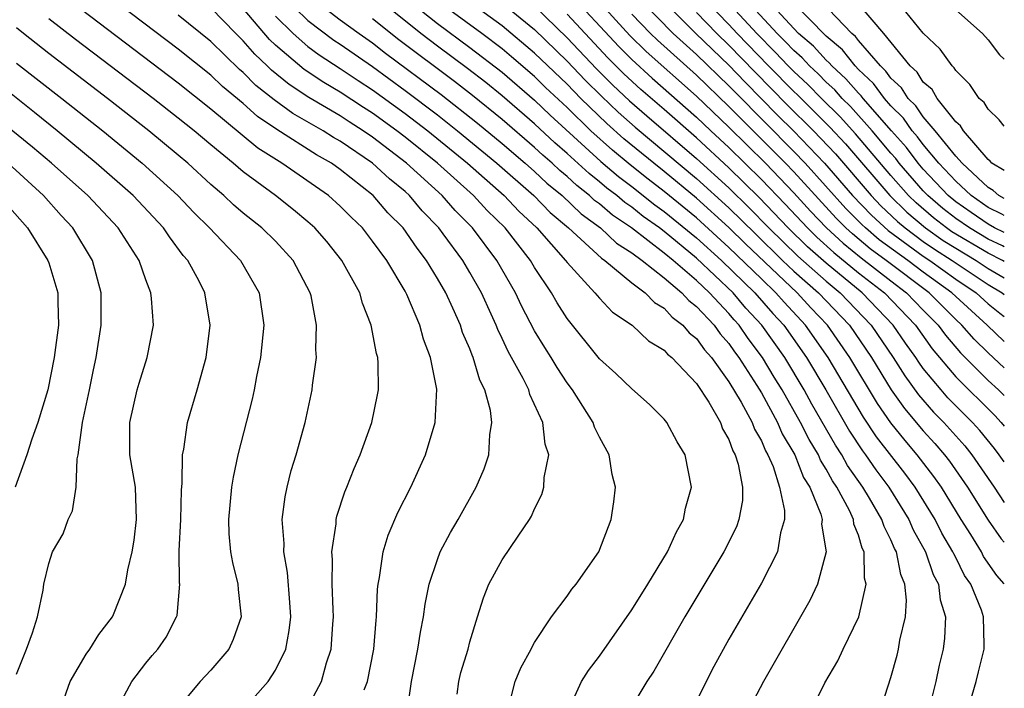
# Model space of a CAD drawing. Units: inches. Extents: x 2498150 to 2499000, y 1482000 to 1485000.
# Drawn here: x 2498939 to 2499000, y 1482667 to 1482708 of the extents above; entities that cross this region are included whole.
import ezdxf

# ---------------------------------------------------------------- set-up
doc = ezdxf.new("R2010")
doc.units = ezdxf.units.IN
doc.header["$MEASUREMENT"] = 0
doc.layers.add('LD24961482_2ft', color=212, linetype='Continuous')

msp = doc.modelspace()

# ---------------------------------------------------------------- linework, layer by layer
at = {"layer": 'LD24961482_2ft'}
for points, elevation in [([(2498963.111, 1482665), (2498963.406, 1482667), (2498963.797, 1482669), (2498963.947, 1482670.053), (2498964.137, 1482671), (2498964.233, 1482671.767), (2498964.494, 1482673), (2498965, 1482674.542), (2498965.176, 1482675), (2498965.801, 1482676.199), (2498966.275, 1482677), (2498967.392, 1482679), (2498967.875, 1482680.125), (2498968.17, 1482681), (2498968.231, 1482682.231), (2498968.36, 1482683), (2498968.272, 1482683.728), (2498967.93, 1482685), (2498967.614, 1482685.614), (2498967.213, 1482687), (2498967.142, 1482687.142), (2498967, 1482687.532), (2498966.551, 1482688.551), (2498966.417, 1482689), (2498965.958, 1482690.042), (2498965.513, 1482691), (2498965, 1482691.889), (2498964.33, 1482693), (2498963.744, 1482693.744), (2498962.888, 1482695), (2498961.944, 1482695.944), (2498961.04, 1482697), (2498959, 1482698.611), (2498958.452, 1482699), (2498957.523, 1482699.523), (2498955.076, 1482701.076), (2498953.881, 1482701.881), (2498953, 1482702.674), (2498951.729, 1482703.729), (2498951, 1482704.436), (2498949, 1482706.048), (2498943.904, 1482709.904)], 8842), ([(2499000, 1482673.031), (2498999.548, 1482673.548), (2498998.725, 1482674.725), (2498998.588, 1482675), (2498997.93, 1482676.07), (2498997.334, 1482677), (2498996.114, 1482679), (2498995.658, 1482679.658), (2498994.62, 1482681), (2498993.87, 1482681.87), (2498993, 1482682.962), (2498992.162, 1482684.162), (2498990.462, 1482687), (2498989.085, 1482689), (2498988.064, 1482690.064), (2498987.204, 1482691), (2498984.017, 1482694.017), (2498983, 1482695.021), (2498981, 1482696.834), (2498979, 1482698.488), (2498978.351, 1482699), (2498976.511, 1482700.511), (2498975.452, 1482701.452), (2498973.854, 1482703), (2498973, 1482703.872), (2498971, 1482705.798), (2498969, 1482707.481), (2498965.796, 1482709.796)], 8820), ([(2498955.401, 1482709.401), (2498957, 1482707.804), (2498958.6, 1482706.6), (2498959, 1482706.342), (2498961, 1482704.958), (2498963, 1482703.49), (2498965, 1482701.979), (2498966.244, 1482701), (2498968.659, 1482699), (2498970.946, 1482697), (2498971.956, 1482695.955), (2498973.1, 1482695), (2498975.127, 1482693.127), (2498975.331, 1482693), (2498977, 1482691.614), (2498977.825, 1482691), (2498978.398, 1482690.398), (2498979, 1482690.055), (2498979.495, 1482689.495), (2498980.158, 1482689), (2498980.534, 1482688.534), (2498981, 1482688.167), (2498981.481, 1482687.481), (2498981.917, 1482687), (2498983, 1482685.509), (2498983.762, 1482684.238), (2498984.422, 1482683), (2498984.571, 1482682.571), (2498985, 1482681.855), (2498985.251, 1482681.25), (2498985.402, 1482681), (2498985.72, 1482680.28), (2498986.119, 1482679), (2498986.437, 1482677.563), (2498986.435, 1482677), (2498986.181, 1482676.181), (2498985.999, 1482675), (2498985, 1482673.075), (2498983, 1482669.606), (2498982.073, 1482667.928), (2498981.584, 1482667), (2498981, 1482665.797)], 8832), ([(2498957.225, 1482709.225), (2498959, 1482707.851), (2498960.172, 1482707), (2498961, 1482706.422), (2498961.797, 1482705.798), (2498965.234, 1482703.234), (2498967.472, 1482701.472), (2498969, 1482700.208), (2498970.414, 1482699), (2498971, 1482698.485), (2498971.764, 1482697.764), (2498972.695, 1482697), (2498973.873, 1482695.873), (2498975.067, 1482695), (2498976.058, 1482694.058), (2498977, 1482693.474), (2498977.642, 1482693), (2498979, 1482691.922), (2498980.093, 1482691), (2498980.518, 1482690.518), (2498981, 1482690.158), (2498982.078, 1482689), (2498982.458, 1482688.458), (2498983, 1482687.859), (2498983.349, 1482687.349), (2498983.614, 1482687), (2498984.716, 1482685.284), (2498985, 1482684.815), (2498985.993, 1482683), (2498986.288, 1482682.287), (2498987.059, 1482681), (2498987.603, 1482679.602), (2498987.986, 1482679), (2498988.668, 1482677.332), (2498988.748, 1482677), (2498988.718, 1482676.718), (2498989.002, 1482675), (2498988.47, 1482673), (2498988.002, 1482671.998), (2498985.124, 1482667), (2498984.085, 1482665)], 8830), ([(2498973, 1482709.644), (2498976.197, 1482706.197), (2498977, 1482705.4), (2498978.251, 1482704.251), (2498981, 1482701.843), (2498981.88, 1482701), (2498983, 1482699.965), (2498985, 1482698.001), (2498986.47, 1482696.469), (2498987.844, 1482695), (2498988.428, 1482694.428), (2498989.48, 1482693.48), (2498991, 1482692.24), (2498992.594, 1482691), (2498994.508, 1482689), (2498995.548, 1482687.548), (2498997, 1482685.815), (2498999.418, 1482683.418), (2498999.809, 1482683), (2499000, 1482682.773)], 8812), ([(2498969.381, 1482665.381), (2498969.79, 1482667), (2498970.159, 1482667.841), (2498970.795, 1482669), (2498970.854, 1482669.146), (2498971, 1482669.404), (2498972.038, 1482671), (2498973, 1482672.267), (2498973.299, 1482672.701), (2498973.567, 1482673), (2498974.957, 1482675), (2498975.727, 1482677), (2498975.898, 1482678.102), (2498975.985, 1482679), (2498975.786, 1482679.786), (2498975.607, 1482681), (2498975, 1482682.087), (2498974.705, 1482682.705), (2498974.619, 1482683), (2498973.341, 1482685), (2498973, 1482685.445), (2498972.382, 1482686.382), (2498972.021, 1482687), (2498971.622, 1482687.622), (2498971, 1482688.653), (2498970.189, 1482690.188), (2498969.81, 1482691), (2498968.672, 1482693), (2498967.162, 1482695), (2498966.084, 1482696.084), (2498965.296, 1482697), (2498963.098, 1482699), (2498961, 1482700.599), (2498960.417, 1482701), (2498959.546, 1482701.546), (2498959, 1482701.913), (2498957.062, 1482703.062), (2498955.848, 1482703.848), (2498954.746, 1482704.746), (2498954.495, 1482705), (2498953.721, 1482705.721), (2498953, 1482706.555), (2498952.543, 1482707), (2498951, 1482708.591)], 8838), ([(2498992.277, 1482665), (2498993, 1482667.257), (2498993.375, 1482668.625), (2498993.464, 1482669), (2498993.549, 1482669.549), (2498993.897, 1482671), (2498993.971, 1482672.029), (2498993.863, 1482673), (2498993.604, 1482673.604), (2498993.344, 1482675), (2498993.221, 1482675.221), (2498993, 1482675.751), (2498992.573, 1482676.573), (2498992.448, 1482677), (2498991.677, 1482678.323), (2498991.262, 1482679), (2498990.328, 1482680.328), (2498989.972, 1482681), (2498989.585, 1482681.585), (2498988.126, 1482684.127), (2498987.645, 1482685), (2498986.439, 1482687), (2498985.033, 1482689), (2498984.05, 1482690.05), (2498983.258, 1482691), (2498981, 1482693.14), (2498979, 1482694.777), (2498978.71, 1482695), (2498977.711, 1482695.711), (2498977, 1482696.284), (2498976.574, 1482696.574), (2498976.078, 1482697), (2498975.463, 1482697.463), (2498975, 1482697.855), (2498974.358, 1482698.359), (2498973, 1482699.605), (2498972.254, 1482700.254), (2498971, 1482701.429), (2498969, 1482703.151), (2498967.978, 1482703.978), (2498966.853, 1482704.853), (2498965, 1482706.219), (2498963.98, 1482707), (2498961.488, 1482709)], 8826), ([(2498963.128, 1482709.128), (2498965, 1482707.617), (2498967, 1482706.149), (2498969, 1482704.61), (2498971, 1482702.886), (2498971.963, 1482701.964), (2498975.098, 1482699.097), (2498976.182, 1482698.182), (2498977, 1482697.566), (2498978.429, 1482696.429), (2498979, 1482696.023), (2498981, 1482694.389), (2498982.532, 1482693), (2498984.591, 1482691), (2498985.714, 1482689.714), (2498986.384, 1482689), (2498987.788, 1482687), (2498988.976, 1482685), (2498990.452, 1482682.451), (2498991.247, 1482681.247), (2498991.437, 1482681), (2498992.066, 1482680.066), (2498992.867, 1482679), (2498994.113, 1482677), (2498994.374, 1482676.374), (2498995.132, 1482675), (2498995.602, 1482673.602), (2498995.939, 1482673), (2498996.038, 1482672.038), (2498996.372, 1482671), (2498996.314, 1482669.686), (2498996.22, 1482669), (2498995.985, 1482668.015), (2498995.776, 1482667), (2498995.354, 1482665.354)], 8824), ([(2498997.522, 1482664.478), (2498998.265, 1482667), (2498998.401, 1482667.599), (2498998.753, 1482669), (2498998.764, 1482669.236), (2498998.722, 1482671), (2498998.593, 1482671.407), (2498997.937, 1482673), (2498997.548, 1482673.548), (2498997, 1482674.649), (2498996.874, 1482674.874), (2498996.832, 1482675), (2498996.149, 1482676.15), (2498995.729, 1482677), (2498994.494, 1482679), (2498993.855, 1482679.854), (2498992.115, 1482682.115), (2498991.312, 1482683.312), (2498989.128, 1482687), (2498987.735, 1482689), (2498986.411, 1482690.411), (2498985.901, 1482691), (2498985, 1482691.853), (2498983, 1482693.803), (2498981, 1482695.62), (2498979, 1482697.254), (2498978.012, 1482698.012), (2498976.901, 1482698.901), (2498975.804, 1482699.804), (2498974.48, 1482701), (2498973, 1482702.44), (2498971.681, 1482703.681), (2498971, 1482704.343), (2498969.572, 1482705.572), (2498969, 1482706.053), (2498967.749, 1482707), (2498965.008, 1482709.008)], 8822), ([(2498969, 1482708.888), (2498971, 1482707.248), (2498973, 1482705.307), (2498974.125, 1482704.125), (2498975.128, 1482703.128), (2498976.152, 1482702.152), (2498977.217, 1482701.217), (2498981, 1482698.061), (2498983, 1482696.249), (2498984.629, 1482694.63), (2498986.309, 1482693), (2498987, 1482692.343), (2498988.525, 1482691), (2498990.437, 1482689), (2498991.799, 1482687), (2498993.013, 1482685.013), (2498993.846, 1482683.846), (2498995, 1482682.475), (2498995.701, 1482681.701), (2498996.31, 1482681), (2498996.613, 1482680.613), (2498997.732, 1482679), (2498999, 1482676.967), (2498999.814, 1482675.815), (2499000, 1482675.597)], 8818), ([(2498971, 1482708.689), (2498973, 1482706.745), (2498974.824, 1482704.824), (2498975.819, 1482703.819), (2498976.852, 1482702.852), (2498977.921, 1482701.921), (2498981, 1482699.298), (2498983, 1482697.48), (2498984.253, 1482696.253), (2498985.47, 1482695), (2498987.255, 1482693.256), (2498989, 1482691.71), (2498989.867, 1482691), (2498991.789, 1482689), (2498993.144, 1482687), (2498993.863, 1482685.863), (2498994.708, 1482684.708), (2498995.638, 1482683.638), (2498996.261, 1482683), (2498997.556, 1482681.556), (2498998, 1482681), (2498999.374, 1482679), (2499000, 1482678.049)], 8816), ([(2498974.934, 1482709), (2498976.882, 1482706.882), (2498977.893, 1482705.893), (2498981, 1482703.137), (2498983, 1482701.22), (2498985.251, 1482699), (2498987, 1482697.174), (2498988.042, 1482696.042), (2498989.028, 1482695), (2498990.054, 1482694.054), (2498991.16, 1482693.16), (2498993, 1482691.728), (2498993.969, 1482691), (2498995, 1482689.922), (2498995.914, 1482689), (2498996.373, 1482688.373), (2498997.29, 1482687.289), (2498999, 1482685.59), (2498999.649, 1482685), (2499000, 1482684.661)], 8810), ([(2499000, 1482688), (2498998.945, 1482689), (2498997, 1482690.762), (2498996.764, 1482691), (2498995, 1482692.273), (2498994.038, 1482693), (2498992.276, 1482694.276), (2498991.426, 1482695), (2498991.206, 1482695.206), (2498990.211, 1482696.211), (2498987.698, 1482699), (2498987, 1482699.725), (2498983.375, 1482703.375), (2498983, 1482703.772), (2498981, 1482705.705), (2498979.559, 1482707), (2498977.604, 1482709)], 8806), ([(2498978.961, 1482709), (2498980.962, 1482707), (2498983, 1482705.045), (2498983.992, 1482703.992), (2498985.981, 1482701.981), (2498987, 1482700.973), (2498988.901, 1482699), (2498990.635, 1482697), (2498991.79, 1482695.79), (2498992.834, 1482694.834), (2498995, 1482693.26), (2498995.396, 1482693), (2498997, 1482691.838), (2498998.255, 1482691), (2498999, 1482690.323), (2498999.733, 1482689.733), (2499000, 1482689.531)], 8804), ([(2498981.601, 1482709), (2498983, 1482707.552), (2498983.508, 1482707), (2498985.448, 1482705), (2498987, 1482703.429), (2498987.224, 1482703.224), (2498989.233, 1482701.233), (2498990.196, 1482700.196), (2498992.922, 1482697), (2498993.977, 1482695.977), (2498995.126, 1482695), (2498996.231, 1482694.231), (2498997, 1482693.744), (2498998.264, 1482693), (2498999, 1482692.507), (2499000, 1482691.922)], 8800), ([(2499000, 1482692.931), (2498999.882, 1482693), (2498999, 1482693.443), (2498996.77, 1482694.77), (2498996.439, 1482695), (2498995.632, 1482695.632), (2498994.55, 1482696.55), (2498994.086, 1482697), (2498993, 1482698.245), (2498990.819, 1482700.82), (2498989.867, 1482701.867), (2498988.713, 1482703), (2498987.866, 1482703.866), (2498987, 1482704.66), (2498986.664, 1482705), (2498985.862, 1482705.862), (2498984.711, 1482707), (2498982.866, 1482709)], 8798), ([(2499000, 1482693.84), (2498999.894, 1482693.894), (2498999, 1482694.316), (2498997.844, 1482695), (2498997, 1482695.588), (2498996.208, 1482696.208), (2498995.272, 1482697), (2498995, 1482697.291), (2498993.51, 1482699), (2498993.293, 1482699.293), (2498993, 1482699.617), (2498991.842, 1482701), (2498990.501, 1482702.502), (2498989.993, 1482703), (2498989.53, 1482703.53), (2498989, 1482704.006), (2498988.508, 1482704.508), (2498987.972, 1482705), (2498987.511, 1482705.511), (2498987, 1482705.947), (2498986.493, 1482706.493), (2498985.972, 1482707), (2498984.128, 1482709)], 8796), ([(2499000, 1482694.717), (2498999.4, 1482695), (2498999, 1482695.226), (2498997.963, 1482695.963), (2498997, 1482696.616), (2498996.53, 1482697), (2498995, 1482698.633), (2498994.68, 1482699), (2498993.964, 1482699.965), (2498993.031, 1482701), (2498991.282, 1482703), (2498991.163, 1482703.163), (2498991, 1482703.316), (2498990.216, 1482704.215), (2498989.341, 1482705), (2498989.191, 1482705.191), (2498989, 1482705.349), (2498988.216, 1482706.216), (2498987.299, 1482707), (2498987, 1482707.304), (2498985.442, 1482709)], 8794), ([(2499000, 1482695.765), (2498999.854, 1482695.854), (2498999, 1482696.273), (2498997.948, 1482697), (2498997, 1482697.891), (2498995.965, 1482699), (2498995, 1482700.146), (2498994.636, 1482700.636), (2498994.309, 1482701), (2498993.779, 1482701.779), (2498993, 1482702.537), (2498992.595, 1482703), (2498991.925, 1482703.925), (2498991, 1482704.787), (2498990.791, 1482705), (2498990.003, 1482706.003), (2498989, 1482706.835), (2498986.874, 1482709)], 8792), ([(2499000, 1482696.829), (2498999.652, 1482697), (2498999.313, 1482697.313), (2498999, 1482697.5), (2498997.39, 1482699), (2498997, 1482699.437), (2498995.733, 1482701), (2498995, 1482701.864), (2498994.541, 1482702.541), (2498994.068, 1482703), (2498993.661, 1482703.661), (2498993, 1482704.254), (2498992.687, 1482704.687), (2498992.351, 1482705), (2498991, 1482706.58), (2498990.815, 1482706.815), (2498990.592, 1482707), (2498988.668, 1482709)], 8790), ([(2499000, 1482698.539), (2498999.231, 1482699), (2498999.13, 1482699.13), (2498999, 1482699.228), (2498997.48, 1482701), (2498997.3, 1482701.3), (2498997, 1482701.558), (2498995.851, 1482703), (2498995.538, 1482703.538), (2498995, 1482703.994), (2498994.617, 1482704.617), (2498994.19, 1482705), (2498992.559, 1482707), (2498991, 1482708.832)], 8788), ([(2499000, 1482701.275), (2498999.674, 1482701.674), (2498999, 1482702.324), (2498998.747, 1482702.747), (2498998.453, 1482703), (2498997.867, 1482703.867), (2498997, 1482704.717), (2498996.896, 1482704.896), (2498996.773, 1482705), (2498996.032, 1482706.032), (2498995, 1482707.027), (2498993.39, 1482709)], 8786), ([(2498960.478, 1482666.478), (2498960.674, 1482667), (2498961.064, 1482669), (2498961.21, 1482670.79), (2498961.239, 1482671), (2498961.297, 1482672.702), (2498961.335, 1482673), (2498961.431, 1482673.431), (2498961.647, 1482675), (2498961.958, 1482676.042), (2498962.563, 1482677.437), (2498963.364, 1482679), (2498964.265, 1482681), (2498964.863, 1482683), (2498964.953, 1482685.047), (2498964.57, 1482687), (2498964.132, 1482688.132), (2498963.916, 1482689), (2498963.109, 1482690.891), (2498963, 1482691.1), (2498961.873, 1482693), (2498961, 1482694.191), (2498960.363, 1482695), (2498959.664, 1482695.664), (2498959, 1482696.351), (2498958.271, 1482697), (2498955.382, 1482699), (2498953.918, 1482699.918), (2498951, 1482702.342), (2498949, 1482703.94), (2498943, 1482708.481)], 8844), ([(2498966.219, 1482666.219), (2498966.319, 1482667), (2498966.446, 1482667.554), (2498966.887, 1482669), (2498967, 1482669.445), (2498967.477, 1482671), (2498967.84, 1482672.159), (2498968.18, 1482673), (2498969, 1482674.513), (2498969.976, 1482675.976), (2498970.683, 1482677), (2498970.803, 1482677.198), (2498971, 1482677.659), (2498971.455, 1482678.546), (2498971.579, 1482679), (2498971.599, 1482679.599), (2498971.869, 1482681), (2498971.656, 1482681.656), (2498971.509, 1482683), (2498970.711, 1482684.71), (2498970.636, 1482685), (2498970.288, 1482685.712), (2498969.372, 1482687.372), (2498969, 1482688.175), (2498968.725, 1482688.725), (2498968.624, 1482689), (2498968.322, 1482689.678), (2498967.711, 1482691), (2498967, 1482692.261), (2498966.565, 1482693), (2498965.361, 1482694.638), (2498965.091, 1482695), (2498964.06, 1482696.06), (2498963.278, 1482697), (2498963, 1482697.252), (2498962.035, 1482698.035), (2498961, 1482699.009), (2498959, 1482700.358), (2498958.589, 1482700.589), (2498957.953, 1482701), (2498956.071, 1482702.071), (2498954.909, 1482702.909), (2498953.794, 1482703.794), (2498953, 1482704.6), (2498952.78, 1482704.78), (2498951, 1482706.51), (2498949, 1482708.146)], 8840), ([(2498972.989, 1482665), (2498973.893, 1482667), (2498974.325, 1482667.675), (2498975, 1482668.556), (2498977, 1482671.424), (2498977.99, 1482673), (2498979.208, 1482675), (2498979.752, 1482676.249), (2498980.197, 1482677), (2498980.308, 1482677.692), (2498980.694, 1482679), (2498980.294, 1482681), (2498979.799, 1482681.799), (2498979.163, 1482683), (2498979, 1482683.205), (2498978.098, 1482684.098), (2498977, 1482685.068), (2498976.013, 1482686.013), (2498975, 1482686.911), (2498973, 1482689.413), (2498972.383, 1482690.383), (2498972.032, 1482691), (2498971, 1482692.553), (2498970.741, 1482693), (2498969.176, 1482695), (2498968.07, 1482696.07), (2498967.224, 1482697), (2498965.011, 1482699), (2498963, 1482700.611), (2498962.493, 1482701), (2498961, 1482702.081), (2498960.435, 1482702.435), (2498959, 1482703.392), (2498957.984, 1482703.985), (2498956.779, 1482704.779), (2498955, 1482706.29), (2498954.633, 1482706.633), (2498953, 1482708.545)], 8836), ([(2498955, 1482708.081), (2498956.085, 1482707), (2498957, 1482706.205), (2498957.692, 1482705.692), (2498959, 1482704.853), (2498960.104, 1482704.104), (2498961, 1482703.523), (2498963, 1482702.066), (2498964.401, 1482701), (2498966.85, 1482699), (2498969.111, 1482697), (2498970.028, 1482696.028), (2498971.146, 1482695), (2498972.913, 1482693), (2498973, 1482692.875), (2498974.728, 1482691), (2498975, 1482690.672), (2498975.811, 1482689.811), (2498977.019, 1482689), (2498978.03, 1482688.03), (2498979, 1482687.466), (2498979.208, 1482687.208), (2498979.472, 1482687), (2498981, 1482685.392), (2498981.753, 1482684.247), (2498982.469, 1482683), (2498982.609, 1482682.609), (2498983, 1482681.946), (2498983.244, 1482681.244), (2498983.39, 1482681), (2498983.576, 1482680.424), (2498983.835, 1482679), (2498983.832, 1482678.168), (2498983.617, 1482677), (2498983.455, 1482676.545), (2498982.675, 1482675), (2498980.266, 1482671), (2498978.353, 1482667.647), (2498977.938, 1482667), (2498976.725, 1482665)], 8834), ([(2499000, 1482680.555), (2498999.689, 1482681), (2498999.391, 1482681.391), (2498998.491, 1482682.491), (2498998.027, 1482683), (2498996.517, 1482684.517), (2498996.092, 1482685), (2498995, 1482686.326), (2498994.714, 1482686.714), (2498994.533, 1482687), (2498993.896, 1482687.896), (2498993.143, 1482689), (2498991.224, 1482691), (2498989, 1482692.818), (2498987.842, 1482693.841), (2498986.659, 1482695), (2498984.874, 1482696.874), (2498983, 1482698.718), (2498981, 1482700.56), (2498979, 1482702.308), (2498977.552, 1482703.552), (2498976.511, 1482704.511), (2498975.512, 1482705.512), (2498973, 1482708.19)], 8814), ([(2499000, 1482686.374), (2498999, 1482687.282), (2498998.13, 1482688.13), (2498997.376, 1482689), (2498997, 1482689.34), (2498995.355, 1482691), (2498992.698, 1482693), (2498991.718, 1482693.718), (2498990.628, 1482694.628), (2498990.224, 1482695), (2498989.613, 1482695.612), (2498987, 1482698.461), (2498986.483, 1482699), (2498983, 1482702.497), (2498981, 1482704.43), (2498978.584, 1482706.584), (2498978.158, 1482707), (2498977, 1482708.197)], 8808), ([(2498981, 1482708.298), (2498982.254, 1482707), (2498983, 1482706.284), (2498984.61, 1482704.61), (2498986.598, 1482702.598), (2498988.214, 1482701), (2498989.572, 1482699.572), (2498991.779, 1482697), (2498992.375, 1482696.375), (2498993.403, 1482695.403), (2498993.875, 1482695), (2498995, 1482694.174), (2498995.692, 1482693.692), (2498996.786, 1482693), (2498999, 1482691.506), (2498999.863, 1482691), (2499000, 1482690.893)], 8802), ([(2498997, 1482708.462), (2498998.645, 1482707), (2498999, 1482706.612), (2498999.697, 1482705.697), (2499000, 1482705.424)], 8784), ([(2498952.785, 1482665), (2498954.553, 1482667), (2498955, 1482667.694), (2498955.633, 1482669), (2498955.854, 1482670.146), (2498955.943, 1482671), (2498955.885, 1482671.885), (2498955.732, 1482673.732), (2498955.514, 1482675), (2498955.528, 1482675.528), (2498955.422, 1482677), (2498955.59, 1482678.409), (2498955.715, 1482679), (2498955.977, 1482680.023), (2498956.279, 1482681), (2498956.834, 1482683), (2498957.268, 1482685), (2498957.291, 1482685.291), (2498957.532, 1482687), (2498957.491, 1482687.491), (2498957.542, 1482689), (2498957.2, 1482690.8), (2498957.147, 1482691), (2498956.093, 1482693), (2498955, 1482694.176), (2498954.162, 1482695), (2498953, 1482695.922), (2498952.418, 1482696.418), (2498951.803, 1482697), (2498951, 1482697.688), (2498949.581, 1482699), (2498949, 1482699.489), (2498947.175, 1482701), (2498944.629, 1482703), (2498941, 1482705.779), (2498939.432, 1482707), (2498939, 1482707.362)], 8848), ([(2498957, 1482665.416), (2498957.848, 1482667), (2498958.155, 1482668.156), (2498958.436, 1482669), (2498958.535, 1482670.535), (2498958.581, 1482671), (2498958.553, 1482671.447), (2498958.506, 1482673), (2498958.525, 1482674.525), (2498958.482, 1482675), (2498958.743, 1482676.743), (2498958.751, 1482677), (2498958.792, 1482677.208), (2498959.283, 1482678.717), (2498959.409, 1482679), (2498959.852, 1482680.148), (2498960.23, 1482681), (2498960.949, 1482683), (2498961.304, 1482684.696), (2498961.351, 1482685), (2498961.347, 1482686.653), (2498961.316, 1482687), (2498961.24, 1482687.24), (2498960.917, 1482689), (2498960.364, 1482690.364), (2498960.198, 1482691), (2498959.101, 1482693), (2498958.161, 1482694.16), (2498957.434, 1482695), (2498957, 1482695.387), (2498956.121, 1482696.121), (2498954.996, 1482697), (2498953, 1482698.471), (2498952.387, 1482699), (2498951, 1482700.135), (2498949.976, 1482701), (2498949, 1482701.779), (2498947.44, 1482703), (2498942.642, 1482706.642), (2498941, 1482707.915)], 8846), ([(2498987.962, 1482665), (2498988.925, 1482666.925), (2498989.721, 1482668.279), (2498990.046, 1482669), (2498991.008, 1482670.992), (2498991.477, 1482673), (2498991.377, 1482673.377), (2498991.356, 1482675), (2498991.234, 1482675.234), (2498991, 1482676.033), (2498990.719, 1482676.719), (2498990.689, 1482677), (2498990.432, 1482677.568), (2498989.66, 1482679), (2498989.388, 1482679.388), (2498989, 1482680.119), (2498988.658, 1482680.657), (2498988.524, 1482681), (2498987.945, 1482681.946), (2498987.425, 1482683), (2498986.288, 1482685), (2498985.795, 1482685.795), (2498985.077, 1482687), (2498984.185, 1482688.185), (2498983.627, 1482689), (2498983.323, 1482689.323), (2498983, 1482689.711), (2498981.793, 1482691), (2498981, 1482691.747), (2498979.549, 1482693), (2498979, 1482693.447), (2498976.979, 1482695), (2498975.8, 1482695.8), (2498975, 1482696.488), (2498974.704, 1482696.704), (2498974.397, 1482697), (2498973.614, 1482697.614), (2498973, 1482698.182), (2498972.551, 1482698.55), (2498972.075, 1482699), (2498971.5, 1482699.5), (2498971, 1482699.969), (2498969, 1482701.686), (2498967.172, 1482703.173), (2498966.044, 1482704.044), (2498962.619, 1482706.619), (2498961, 1482707.907)], 8828), ([(2498945.054, 1482665), (2498946.129, 1482667), (2498947, 1482668.132), (2498947.391, 1482668.609), (2498947.741, 1482669), (2498948.254, 1482669.747), (2498948.894, 1482671), (2498948.92, 1482671.08), (2498949.096, 1482673), (2498949.082, 1482673.082), (2498949.06, 1482675.06), (2498949.147, 1482677), (2498949.194, 1482678.806), (2498949.244, 1482679.244), (2498949.263, 1482681), (2498949.338, 1482681.338), (2498949.572, 1482683), (2498950.159, 1482685), (2498950.72, 1482687), (2498950.975, 1482689), (2498950.648, 1482691), (2498950.288, 1482691.712), (2498949.591, 1482693), (2498949.31, 1482693.31), (2498948.447, 1482694.447), (2498948.089, 1482695), (2498946.211, 1482697), (2498943.936, 1482699), (2498941.514, 1482701), (2498940.125, 1482702.125), (2498936.498, 1482705)], 8852), ([(2498939, 1482705.184), (2498941.817, 1482703), (2498944.333, 1482701), (2498946.772, 1482699), (2498948.976, 1482697), (2498949.957, 1482695.957), (2498950.925, 1482695), (2498952.841, 1482693), (2498954, 1482691), (2498954.281, 1482689), (2498954.077, 1482687), (2498953.835, 1482685.835), (2498953.686, 1482685), (2498953.567, 1482684.434), (2498952.685, 1482681), (2498952.377, 1482679.623), (2498952.278, 1482679), (2498952.09, 1482677), (2498952.122, 1482676.122), (2498952.229, 1482675), (2498952.343, 1482674.343), (2498952.675, 1482673), (2498952.692, 1482672.691), (2498952.878, 1482671), (2498952.396, 1482669.604), (2498952.124, 1482669), (2498951, 1482667.699), (2498950.357, 1482667), (2498949, 1482665.382)], 8850), ([(2498941.952, 1482665.952), (2498942.323, 1482667), (2498943.312, 1482668.688), (2498943.544, 1482669), (2498944.094, 1482669.906), (2498944.934, 1482671), (2498945, 1482671.134), (2498945.731, 1482673), (2498945.885, 1482673.885), (2498946.141, 1482675), (2498946.267, 1482675.733), (2498946.426, 1482677), (2498946.348, 1482679), (2498946.01, 1482681), (2498945.997, 1482683), (2498946.467, 1482685), (2498946.583, 1482685.417), (2498947.076, 1482687), (2498947.463, 1482689), (2498947.355, 1482690.645), (2498947.308, 1482691), (2498947, 1482691.795), (2498946.586, 1482693), (2498945.293, 1482695), (2498943.404, 1482697), (2498941.163, 1482699), (2498939.996, 1482699.996), (2498937, 1482702.424)], 8854), ([(2498939, 1482667.462), (2498939.622, 1482669), (2498940.006, 1482670.006), (2498940.301, 1482671), (2498940.649, 1482672.649), (2498940.695, 1482673), (2498941, 1482674.293), (2498941.231, 1482675), (2498941.888, 1482676.112), (2498942.196, 1482677), (2498942.465, 1482677.535), (2498942.696, 1482679), (2498942.747, 1482680.747), (2498942.812, 1482681), (2498943.083, 1482683), (2498943.522, 1482685), (2498943.757, 1482686.242), (2498943.933, 1482687), (2498944.237, 1482689), (2498944.246, 1482691), (2498943.708, 1482693), (2498942.478, 1482695), (2498941.765, 1482695.765), (2498940.667, 1482697), (2498938.503, 1482699)], 8856), ([(2498938.429, 1482696.429), (2498939.695, 1482695), (2498940.95, 1482693), (2498941, 1482692.853), (2498941.569, 1482691), (2498941.565, 1482690.435), (2498941.596, 1482689), (2498941.335, 1482687), (2498940.948, 1482685), (2498940.32, 1482683), (2498939.958, 1482681.958), (2498939.649, 1482681), (2498938.927, 1482679)], 8858)]:
    msp.add_lwpolyline(points, dxfattribs=dict(at, elevation=elevation))

doc.saveas('drawing.dxf')
